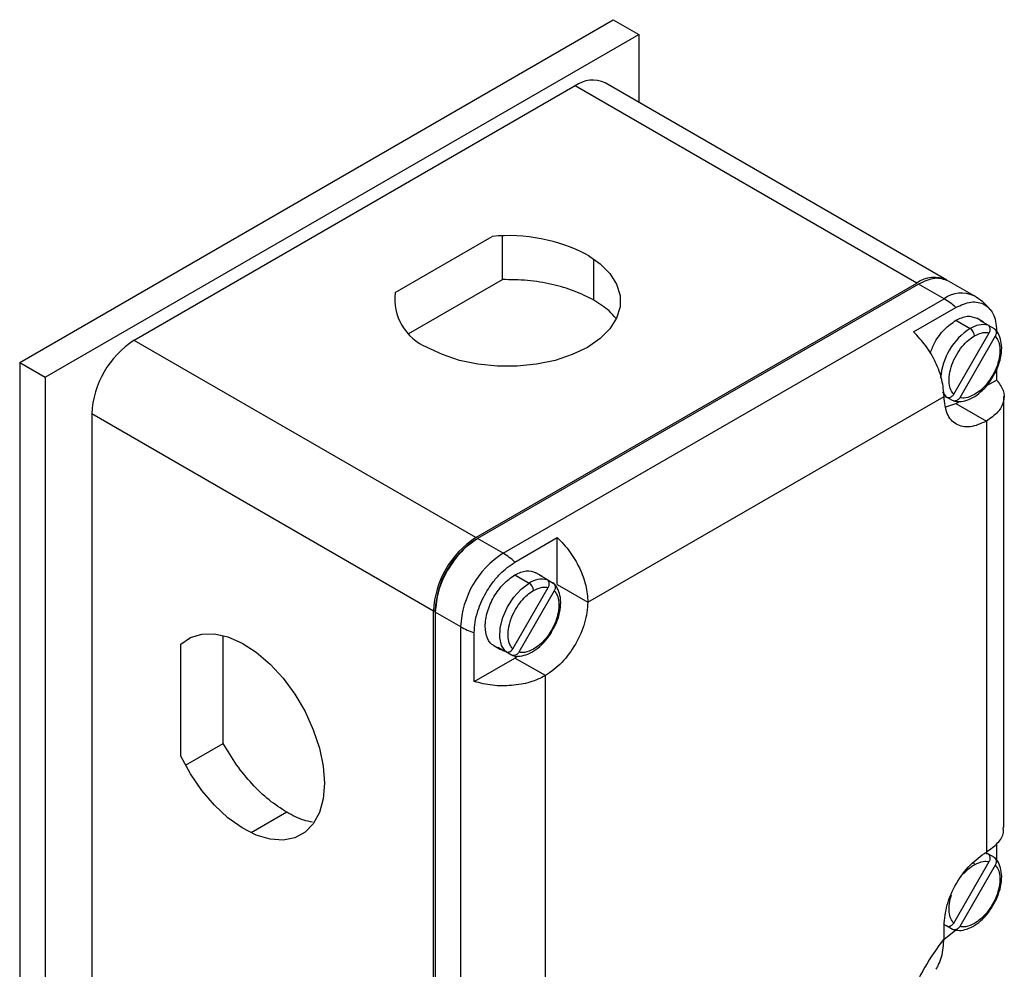
# Model space of a CAD drawing. Extents: x 4.3 to 20, y 2.9 to 20.2.
# Drawn here: x 4.6 to 6.2, y 18.6 to 20.2 of the extents above; entities that cross this region are included whole.
import ezdxf

# ---------------------------------------------------------------- set-up
doc = ezdxf.new("R2010")
doc.units = 0
doc.header["$MEASUREMENT"] = 0
doc.layers.get('0').update_dxf_attribs({"linetype": 'CONTINUOUS'})

msp = doc.modelspace()

# ---------------------------------------------------------------- linework, layer by layer
at = {"color": 7, "linetype": 'Continuous'}
for p, q in [((4.5527, 19.625), (5.527, 20.1874)), ((5.527, 20.1874), (5.5688, 20.1633)), ((4.5944, 19.6008), (5.5688, 20.1633)), ((5.5688, 20.1633), (5.5688, 20.052)), ((5.4644, 20.079), (4.7406, 19.6611)), ((6.0253, 19.7551), (5.4644, 20.079)), ((6.0745, 19.76), (5.5136, 20.0838)), ((5.1689, 19.7396), (5.3283, 19.8317)), ((5.3449, 19.7608), (5.3449, 19.8325)), ((5.495, 19.727), (5.495, 19.7946)), ((5.1916, 19.6724), (5.3449, 19.7608)), ((5.3015, 19.3373), (6.0253, 19.7551)), ((6.0281, 19.7535), (5.3043, 19.3357)), ((6.0699, 19.7294), (6.0281, 19.7535)), ((6.1191, 19.7343), (6.0773, 19.7584)), ((5.3461, 19.3116), (6.0699, 19.7294)), ((6.0198, 19.6748), (6.0894, 19.715)), ((6.0894, 19.6941), (6.1129, 19.6805)), ((6.1348, 19.6911), (6.1238, 19.6975)), ((6.1345, 19.6905), (6.1295, 19.6933)), ((6.1421, 19.6861), (6.1295, 19.6933)), ((6.1421, 19.6861), (6.1519, 19.6804)), ((6.0858, 19.5726), (6.144, 19.6735)), ((5.3015, 19.3373), (4.7406, 19.6611)), ((6.1539, 19.6678), (6.0957, 19.5669)), ((4.5527, 19.625), (4.5944, 19.6008)), ((4.5527, 19.625), (4.5527, 18.3114)), ((6.1562, 19.6133), (6.1562, 19.596)), ((4.5944, 19.6008), (4.5944, 18.2873)), ((6.1392, 19.5862), (6.1562, 19.596)), ((6.0739, 19.568), (6.0679, 19.5767)), ((5.4853, 19.2312), (6.0699, 19.5687)), ((6.0696, 19.5704), (6.0707, 19.5698)), ((6.0718, 19.5692), (6.0739, 19.568)), ((6.0731, 19.5518), (6.0894, 19.5574)), ((6.0837, 19.5623), (6.0739, 19.568)), ((6.0894, 19.5574), (6.0947, 19.5605)), ((6.0894, 19.5574), (6.1395, 19.5285)), ((6.1683, 18.8614), (6.1683, 19.5687)), ((5.2319, 19.2167), (4.671, 19.5406)), ((4.671, 19.5406), (4.671, 18.5786)), ((6.1395, 19.5285), (6.1395, 18.8213)), ((5.3015, 19.3341), (5.3043, 19.3357)), ((5.302, 19.3338), (5.3015, 19.3341)), ((5.3461, 19.3116), (5.3043, 19.3357)), ((5.3656, 19.2971), (5.4351, 19.3373)), ((5.4351, 19.2601), (5.4351, 19.3373)), ((5.3656, 19.2762), (5.3891, 19.2626)), ((5.411, 19.2733), (5.4, 19.2796)), ((5.4106, 19.2727), (5.4057, 19.2755)), ((5.4183, 19.2683), (5.4057, 19.2755)), ((5.4183, 19.2683), (5.4281, 19.2626)), ((5.362, 19.1548), (5.4202, 19.2556)), ((5.4301, 19.2499), (5.3718, 19.1491)), ((5.4351, 19.2601), (5.4853, 19.2312)), ((5.2319, 18.3488), (5.2319, 19.2167)), ((5.2347, 19.2151), (5.2347, 19.2183)), ((5.2765, 19.191), (5.2347, 19.2151)), ((5.2347, 19.2151), (5.2347, 18.3472)), ((5.2765, 18.323), (5.2765, 19.191)), ((4.8867, 18.9995), (4.8867, 19.1765)), ((5.2987, 19.101), (5.2987, 19.1814)), ((4.8171, 18.9784), (4.8171, 19.1625)), ((5.3311, 19.1603), (5.3421, 19.1539)), ((5.3375, 19.1574), (5.3501, 19.1502)), ((5.3375, 19.1574), (5.3474, 19.1517)), ((5.2987, 19.101), (5.3656, 19.1396)), ((5.3599, 19.1445), (5.3501, 19.1502)), ((5.3656, 19.1396), (5.3699, 19.1431)), ((5.4157, 19.1107), (5.3656, 19.1396)), ((5.4157, 18.4034), (5.4157, 19.1107)), ((4.8246, 18.9637), (4.8867, 18.9995)), ((4.9911, 18.8864), (4.9326, 18.8526)), ((6.1562, 18.8346), (6.1562, 18.8084)), ((6.1421, 18.8181), (6.139, 18.8199)), ((6.1393, 18.8188), (6.1421, 18.8181)), ((6.1421, 18.8181), (6.1519, 18.8125)), ((6.0858, 18.7046), (6.144, 18.8055)), ((6.1539, 18.7998), (6.0957, 18.6989)), ((6.0699, 18.6792), (6.0699, 18.7007)), ((6.0701, 18.7022), (6.0739, 18.7)), ((6.0837, 18.6943), (6.0739, 18.7)), ((6.0894, 18.6927), (6.0696, 18.6772))]:
    msp.add_line(p, q, dxfattribs=at)
at = {"color": 7, "linetype": 'Continuous', "flags": 128}
for points in [[(5.4844, 19.8012), (5.5052, 19.7869), (5.5214, 19.7707), (5.5325, 19.7532), (5.5381, 19.7347), (5.5381, 19.7161), (5.5325, 19.6976), (5.5214, 19.6801), (5.5052, 19.6639), (5.4844, 19.6496), (5.4596, 19.6376), (5.4315, 19.6282), (5.4011, 19.6218), (5.3692, 19.6186), (5.3368, 19.6186), (5.3049, 19.6218), (5.2745, 19.6282), (5.2465, 19.6376), (5.2217, 19.6496)], [(5.3501, 19.1502), (5.3436, 19.16), (5.3406, 19.1734), (5.3412, 19.1892), (5.3455, 19.2064), (5.3531, 19.2236), (5.3635, 19.2395), (5.3758, 19.2528), (5.3891, 19.2626)], [(4.8171, 19.1625), (4.8329, 19.1733), (4.8514, 19.1789), (4.8722, 19.1792), (4.8945, 19.1742), (4.9176, 19.164), (4.9409, 19.149), (4.9636, 19.1296), (4.9849, 19.1064), (5.0043, 19.0802), (5.021, 19.0517), (5.0346, 19.022), (5.0447, 18.9919), (5.0508, 18.9624), (5.0529, 18.9343)], [(5.0529, 18.9343), (5.0508, 18.9087), (5.0447, 18.8863), (5.0346, 18.8677), (5.021, 18.8537), (5.0043, 18.8446), (4.9849, 18.8407), (4.9636, 18.8422), (4.9409, 18.8489), (4.9176, 18.8608), (4.8945, 18.8773), (4.8722, 18.8981), (4.8514, 18.9224), (4.8329, 18.9494), (4.8171, 18.9784)]]:
    msp.add_lwpolyline(points, dxfattribs=at)
at = {"color": 7, "linetype": 'Continuous'}
for centre, radius, start, end in [((5.4932, 20.0387), 0.0495, 65.6929, 125.6176), ((5.3553, 19.555), 0.278, 62.3421, 95.5658), ((6.0542, 19.7149), 0.0495, 65.6929, 125.6176), ((5.2546, 19.7294), 0.0863, 173.1645, 247.5563), ((6.0987, 19.6892), 0.0495, 65.6929, 125.6176), ((6.0699, 19.649), 0.0984, 39.609, 60.0027), ((6.0129, 19.6323), 0.1126, 47.2272, 59.6032), ((6.1342, 19.6485), 0.0384, 78.2007, 123.6796), ((6.1689, 19.5918), 0.1049, 122.2564, 175.8324), ((6.1047, 19.6677), 0.0151, 2.6055, 57.3945), ((4.8221, 19.5337), 0.1513, 122.6055, 177.3945), ((5.383, 19.2099), 0.1513, 122.6055, 177.3945), ((5.3798, 19.2117), 0.1452, 122.6055, 177.3945), ((5.4276, 19.1841), 0.1513, 122.6055, 177.3945), ((5.2891, 19.2145), 0.1126, 47.2272, 59.6032), ((5.4104, 19.2306), 0.0384, 78.2007, 123.6796), ((5.3809, 19.2499), 0.0151, 2.6055, 57.3945), ((5.3321, 19.2889), 0.1126, 240.4021, 252.776), ((6.107, 18.8002), 0.0128, 1.1698, 20.6214)]:
    msp.add_arc(centre, radius, start, end, dxfattribs=at)
for points in [[(5.495, 19.727), (5.4846, 19.7323), (5.4639, 19.7429), (5.4265, 19.7537), (5.3864, 19.7604), (5.3587, 19.7607), (5.3449, 19.7608)], [(6.0699, 19.5687), (6.0692, 19.5777), (6.0678, 19.5958), (6.0568, 19.6252), (6.0407, 19.6531), (6.0267, 19.6676), (6.0198, 19.6748)], [(6.1562, 19.596), (6.1604, 19.5904), (6.1688, 19.5791), (6.1688, 19.5605), (6.1598, 19.5426), (6.1462, 19.5332), (6.1395, 19.5285)], [(6.1395, 19.5285), (6.1304, 19.5244), (6.1121, 19.5163), (6.0891, 19.5216), (6.073, 19.5389), (6.0709, 19.5588), (6.0699, 19.5687)], [(5.3043, 19.3357), (5.2952, 19.3292), (5.2769, 19.3163), (5.2539, 19.2844), (5.2378, 19.2485), (5.2358, 19.2263), (5.2347, 19.2151)], [(5.4351, 19.3373), (5.4421, 19.3301), (5.4561, 19.3156), (5.4722, 19.2877), (5.4832, 19.2583), (5.4846, 19.2402), (5.4853, 19.2312)], [(5.4853, 19.2312), (5.4842, 19.2201), (5.4821, 19.1978), (5.466, 19.1619), (5.443, 19.1301), (5.4248, 19.1171), (5.4157, 19.1107)], [(5.4157, 19.1107), (5.4075, 19.1067), (5.3912, 19.0989), (5.3602, 19.0937), (5.328, 19.0937), (5.3085, 19.0986), (5.2987, 19.101)], [(4.9911, 18.8864), (4.9813, 18.8927), (4.9618, 18.9053), (4.9338, 18.9323), (4.9079, 18.9637), (4.8938, 18.9876), (4.8867, 18.9995)], [(6.0699, 18.7007), (6.0709, 18.7118), (6.073, 18.7341), (6.0891, 18.77), (6.1121, 18.8018), (6.1304, 18.8148), (6.1395, 18.8213)]]:
    msp.add_open_spline(points, degree=3, dxfattribs=at)
for points, knots in [([(6.0773, 19.7584), (6.0701, 19.761), (6.0558, 19.7662), (6.0373, 19.7577), (6.0281, 19.7535)], [0, 0, 0, 0, 0.499949, 1, 1, 1, 1]), ([(5.5311, 19.6974), (5.5276, 19.7015), (5.5184, 19.7124), (5.504, 19.7214), (5.495, 19.727)], [0, 0, 0, 0, 0.375017, 1, 1, 1, 1]), ([(6.0894, 19.715), (6.0978, 19.7188), (6.1107, 19.7247), (6.1263, 19.724), (6.1395, 19.7193), (6.1495, 19.7084), (6.1552, 19.6925), (6.1559, 19.6819), (6.1562, 19.6764)], [0, 0, 0, 0, 0.239422, 0.368307, 0.499927, 0.726459, 0.859373, 1, 1, 1, 1]), ([(6.0894, 19.6941), (6.0958, 19.697), (6.1087, 19.7029), (6.1188, 19.6993), (6.1238, 19.6975)], [0, 0, 0, 0, 0.500051, 1, 1, 1, 1]), ([(6.0472, 19.6398), (6.0495, 19.6459), (6.055, 19.6601), (6.0704, 19.6805), (6.083, 19.6895), (6.0894, 19.6941)], [0, 0, 0, 0, 0.268585, 0.634293, 1, 1, 1, 1]), ([(6.144, 19.6735), (6.1444, 19.6741), (6.1451, 19.6755), (6.1457, 19.678), (6.1457, 19.6804), (6.1451, 19.6825), (6.1441, 19.6845), (6.1429, 19.6855), (6.1421, 19.6861)], [0, 0, 0, 0, 0.1451958, 0.2886758, 0.5004572, 0.6297744, 0.7558794, 1, 1, 1, 1]), ([(6.1198, 19.6684), (6.1247, 19.6707), (6.1334, 19.6748), (6.1408, 19.6739), (6.144, 19.6735)], [0, 0, 0, 0, 0.56, 1, 1, 1, 1]), ([(6.1494, 19.6003), (6.1509, 19.6028), (6.1558, 19.6103), (6.1611, 19.6244), (6.1647, 19.6411), (6.1646, 19.6565), (6.1608, 19.6691), (6.1565, 19.6773), (6.1527, 19.6797), (6.1521, 19.68)], [0, 0, 0, 0, 0.08958, 0.272166, 0.456034, 0.642466, 0.812375, 0.972624, 1, 1, 1, 1]), ([(6.1519, 19.6804), (6.1527, 19.6798), (6.154, 19.6788), (6.155, 19.6768), (6.1555, 19.6747), (6.1555, 19.6723), (6.1549, 19.6698), (6.1542, 19.6685), (6.1539, 19.6678)], [0, 0, 0, 0, 0.243825, 0.372823, 0.499571, 0.708994, 0.855211, 1, 1, 1, 1]), ([(6.0858, 19.5726), (6.0841, 19.5749), (6.0804, 19.5797), (6.0778, 19.5907), (6.0781, 19.6048), (6.0822, 19.6209), (6.0896, 19.6369), (6.0992, 19.6508), (6.1095, 19.6616), (6.1165, 19.6662), (6.1198, 19.6684)], [0, 0, 0, 0, 0.1084503, 0.2299313, 0.3619705, 0.5, 0.6380295, 0.7700687, 0.8915497, 1, 1, 1, 1]), ([(6.1539, 19.6678), (6.1556, 19.6655), (6.1593, 19.6607), (6.1619, 19.6497), (6.1616, 19.6356), (6.1575, 19.6195), (6.1501, 19.6035), (6.1405, 19.5896), (6.1301, 19.5787), (6.1231, 19.5741), (6.1198, 19.572)], [0, 0, 0, 0, 0.10845, 0.229931, 0.36197, 0.5, 0.63803, 0.770069, 0.89155, 1, 1, 1, 1]), ([(6.0853, 19.562), (6.0885, 19.5613), (6.0956, 19.5597), (6.1077, 19.5623), (6.1206, 19.5685), (6.1333, 19.5788), (6.1433, 19.5897), (6.1478, 19.5976), (6.1494, 19.6003)], [0, 0, 0, 0, 0.145838, 0.322373, 0.509557, 0.704585, 0.900597, 1, 1, 1, 1]), ([(6.0739, 19.568), (6.0748, 19.5676), (6.0763, 19.567), (6.0786, 19.5672), (6.0807, 19.5677), (6.0827, 19.569), (6.0846, 19.5707), (6.0854, 19.572), (6.0858, 19.5726)], [0, 0, 0, 0, 0.243923, 0.37288, 0.499573, 0.709839, 0.855633, 1, 1, 1, 1]), ([(6.1198, 19.572), (6.115, 19.5697), (6.1063, 19.5656), (6.0989, 19.5665), (6.0957, 19.5669)], [0, 0, 0, 0, 0.56, 1, 1, 1, 1]), ([(6.0957, 19.5669), (6.0952, 19.5663), (6.0944, 19.565), (6.0926, 19.5633), (6.0905, 19.562), (6.0884, 19.5615), (6.0862, 19.5613), (6.0847, 19.5619), (6.0837, 19.5623)], [0, 0, 0, 0, 0.1463586, 0.2909997, 0.5004647, 0.6299154, 0.756152, 1, 1, 1, 1]), ([(5.2987, 19.1814), (5.299, 19.1871), (5.2996, 19.1984), (5.3054, 19.221), (5.3154, 19.2435), (5.3286, 19.2635), (5.3442, 19.2821), (5.3571, 19.2912), (5.3656, 19.2971)], [0, 0, 0, 0, 0.136806, 0.273552, 0.500078, 0.630371, 0.760594, 1, 1, 1, 1]), ([(5.3656, 19.2762), (5.372, 19.2792), (5.3849, 19.2851), (5.395, 19.2814), (5.4, 19.2796)], [0, 0, 0, 0, 0.500051, 1, 1, 1, 1]), ([(5.3311, 19.1603), (5.3311, 19.1603), (5.3258, 19.1613), (5.3197, 19.1719), (5.3155, 19.1909), (5.3194, 19.2155), (5.3302, 19.2402), (5.3464, 19.2626), (5.3592, 19.2717), (5.3656, 19.2762)], [0, 0, 0, 0, 0.000034, 0.166695, 0.333356, 0.500017, 0.666678, 0.833339, 1, 1, 1, 1]), ([(5.4202, 19.2556), (5.4206, 19.2563), (5.4213, 19.2576), (5.4219, 19.2601), (5.4219, 19.2625), (5.4213, 19.2646), (5.4203, 19.2667), (5.4191, 19.2676), (5.4183, 19.2683)], [0, 0, 0, 0, 0.145196, 0.288676, 0.500457, 0.629774, 0.755879, 1, 1, 1, 1]), ([(5.362, 19.1548), (5.3603, 19.157), (5.3566, 19.1618), (5.354, 19.1729), (5.3543, 19.1869), (5.3584, 19.2031), (5.3658, 19.2191), (5.3754, 19.233), (5.3857, 19.2438), (5.3927, 19.2484), (5.396, 19.2506)], [0, 0, 0, 0, 0.1084503, 0.2299313, 0.3619705, 0.5, 0.6380295, 0.7700687, 0.8915497, 1, 1, 1, 1]), ([(5.396, 19.2506), (5.4009, 19.2529), (5.4096, 19.257), (5.417, 19.256), (5.4202, 19.2556)], [0, 0, 0, 0, 0.56, 1, 1, 1, 1]), ([(5.4301, 19.2499), (5.4318, 19.2477), (5.4355, 19.2429), (5.4381, 19.2318), (5.4377, 19.2177), (5.4337, 19.2016), (5.4263, 19.1856), (5.4167, 19.1717), (5.4063, 19.1609), (5.3993, 19.1563), (5.396, 19.1541)], [0, 0, 0, 0, 0.10845, 0.229931, 0.36197, 0.5, 0.63803, 0.770069, 0.89155, 1, 1, 1, 1]), ([(5.4272, 19.1853), (5.4289, 19.1882), (5.4337, 19.1962), (5.4385, 19.2107), (5.4412, 19.2273), (5.4402, 19.2423), (5.4355, 19.2542), (5.4309, 19.2615), (5.4274, 19.2633), (5.4273, 19.2633)], [0, 0, 0, 0, 0.10224, 0.287559, 0.474462, 0.664236, 0.833812, 0.994276, 1, 1, 1, 1]), ([(5.4281, 19.2626), (5.4289, 19.2619), (5.4302, 19.261), (5.4312, 19.2589), (5.4317, 19.2568), (5.4317, 19.2544), (5.4311, 19.2519), (5.4304, 19.2506), (5.4301, 19.2499)], [0, 0, 0, 0, 0.243825, 0.372823, 0.499571, 0.708994, 0.855211, 1, 1, 1, 1]), ([(5.3615, 19.144), (5.3618, 19.1439), (5.3656, 19.142), (5.3744, 19.1425), (5.387, 19.1455), (5.4001, 19.1529), (5.4125, 19.164), (5.4219, 19.1752), (5.426, 19.1829), (5.4272, 19.1853)], [0, 0, 0, 0, 0.014381, 0.182495, 0.354932, 0.537966, 0.726889, 0.915811, 1, 1, 1, 1]), ([(5.3501, 19.1502), (5.351, 19.1498), (5.3525, 19.1492), (5.3548, 19.1493), (5.3568, 19.1499), (5.3589, 19.1511), (5.3608, 19.1529), (5.3616, 19.1541), (5.362, 19.1548)], [0, 0, 0, 0, 0.243923, 0.37288, 0.499573, 0.709839, 0.855633, 1, 1, 1, 1]), ([(5.396, 19.1541), (5.3912, 19.1518), (5.3825, 19.1477), (5.3751, 19.1487), (5.3718, 19.1491)], [0, 0, 0, 0, 0.56, 1, 1, 1, 1]), ([(5.3718, 19.1491), (5.3714, 19.1484), (5.3706, 19.1472), (5.3687, 19.1454), (5.3667, 19.1442), (5.3646, 19.1436), (5.3623, 19.1435), (5.3609, 19.1441), (5.3599, 19.1445)], [0, 0, 0, 0, 0.146359, 0.291, 0.500465, 0.629915, 0.756152, 1, 1, 1, 1]), ([(5.0334, 18.8702), (5.0286, 18.8711), (5.0149, 18.8736), (5.0005, 18.8814), (4.9911, 18.8864)], [0, 0, 0, 0, 0.3545266, 1, 1, 1, 1]), ([(6.1395, 18.8213), (6.1461, 18.826), (6.1594, 18.8354), (6.1682, 18.85), (6.1673, 18.8587), (6.167, 18.8614)], [0, 0, 0, 0, 0.409708, 0.819416, 1, 1, 1, 1]), ([(6.144, 18.8055), (6.1444, 18.8062), (6.1451, 18.8075), (6.1457, 18.81), (6.1457, 18.8124), (6.1451, 18.8145), (6.1441, 18.8165), (6.1429, 18.8175), (6.1421, 18.8181)], [0, 0, 0, 0, 0.145196, 0.288676, 0.500457, 0.629774, 0.755879, 1, 1, 1, 1]), ([(6.1519, 18.8125), (6.1527, 18.8118), (6.154, 18.8108), (6.155, 18.8088), (6.1555, 18.8067), (6.1555, 18.8043), (6.1549, 18.8018), (6.1542, 18.8005), (6.1539, 18.7998)], [0, 0, 0, 0, 0.243825, 0.372823, 0.499571, 0.708994, 0.855211, 1, 1, 1, 1]), ([(6.1021, 18.7853), (6.1047, 18.7882), (6.1103, 18.7944), (6.1165, 18.7983), (6.1198, 18.8004)], [0, 0, 0, 0, 0.462592, 1, 1, 1, 1]), ([(6.1198, 18.8004), (6.1247, 18.8027), (6.1334, 18.8069), (6.1408, 18.8059), (6.144, 18.8055)], [0, 0, 0, 0, 0.56, 1, 1, 1, 1]), ([(6.1539, 18.7998), (6.1556, 18.7975), (6.1593, 18.7927), (6.1619, 18.7817), (6.1616, 18.7676), (6.1575, 18.7515), (6.1501, 18.7355), (6.1405, 18.7216), (6.1301, 18.7108), (6.1231, 18.7062), (6.1198, 18.704)], [0, 0, 0, 0, 0.10845, 0.229931, 0.36197, 0.5, 0.63803, 0.770069, 0.89155, 1, 1, 1, 1]), ([(6.1494, 18.7323), (6.1509, 18.7348), (6.1558, 18.7423), (6.1611, 18.7564), (6.1647, 18.7731), (6.1646, 18.7885), (6.1608, 18.8012), (6.1565, 18.8093), (6.1527, 18.8117), (6.1521, 18.812)], [0, 0, 0, 0, 0.08958, 0.272166, 0.456034, 0.642466, 0.812375, 0.972624, 1, 1, 1, 1]), ([(6.0858, 18.7046), (6.0841, 18.7069), (6.0804, 18.7117), (6.0779, 18.7228), (6.0779, 18.7361), (6.0808, 18.746), (6.0822, 18.7507)], [0, 0, 0, 0, 0.225394, 0.477869, 0.752287, 1, 1, 1, 1]), ([(6.0853, 18.694), (6.0885, 18.6933), (6.0956, 18.6917), (6.1077, 18.6943), (6.1206, 18.7005), (6.1333, 18.7108), (6.1433, 18.7218), (6.1478, 18.7296), (6.1494, 18.7323)], [0, 0, 0, 0, 0.145838, 0.322373, 0.509557, 0.704585, 0.900597, 1, 1, 1, 1]), ([(6.0739, 18.7), (6.0748, 18.6996), (6.0763, 18.699), (6.0786, 18.6992), (6.0807, 18.6998), (6.0827, 18.701), (6.0846, 18.7027), (6.0854, 18.704), (6.0858, 18.7046)], [0, 0, 0, 0, 0.243923, 0.37288, 0.499573, 0.709839, 0.855633, 1, 1, 1, 1]), ([(6.1198, 18.704), (6.115, 18.7017), (6.1063, 18.6976), (6.0989, 18.6985), (6.0957, 18.6989)], [0, 0, 0, 0, 0.56, 1, 1, 1, 1]), ([(6.0957, 18.6989), (6.0952, 18.6983), (6.0944, 18.697), (6.0926, 18.6953), (6.0905, 18.6941), (6.0884, 18.6935), (6.0862, 18.6933), (6.0847, 18.6939), (6.0837, 18.6943)], [0, 0, 0, 0, 0.146359, 0.291, 0.500465, 0.629915, 0.756152, 1, 1, 1, 1]), ([(6.0699, 18.6792), (6.0588, 18.6639), (6.0363, 18.6329), (6.0147, 18.5832), (6.0024, 18.5377), (6.001, 18.5123), (6.0003, 18.4998)], [0, 0, 0, 0, 0.275731, 0.561042, 0.784269, 1, 1, 1, 1]), ([(6.0569, 18.6288), (6.0583, 18.6312), (6.0619, 18.6374), (6.0678, 18.6531), (6.069, 18.6687), (6.0699, 18.6792)], [0, 0, 0, 0, 0.184319, 0.4573813, 1, 1, 1, 1])]:
    msp.add_open_spline(points, degree=3, knots=knots, dxfattribs=at)

doc.saveas('drawing.dxf')
